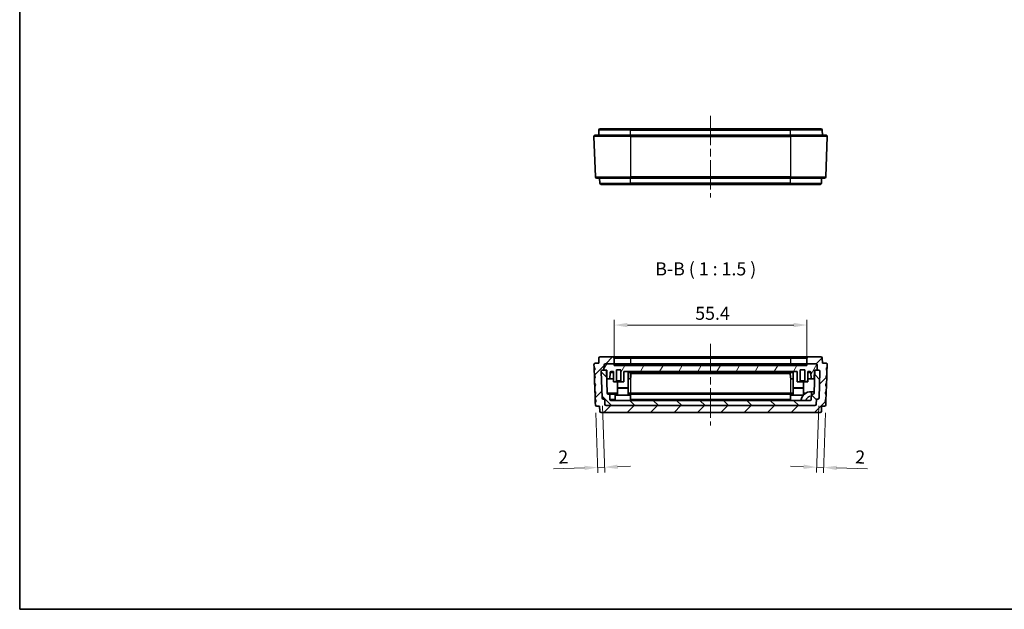
# Model space of a CAD drawing. Units: millimetres. Extents: x 0 to 4196, y 0 to 422.
# Drawn here: x 602 to 885, y 0 to 170 of the extents above; entities that cross this region are included whole.
import ezdxf

# ---------------------------------------------------------------- set-up
doc = ezdxf.new("R2010")
doc.units = ezdxf.units.MM
doc.header["$LTSCALE"] = 1.5
doc.linetypes.add('CHAIN', pattern=[0.3543, 0.2362, -0.0295, 0.0591, -0.0295])
doc.layers.get('Defpoints').update_dxf_attribs({"lineweight": 25})
for name, color, linetype, lineweight in [('Border (ISO)', 7, 'Continuous', 35), ('Centerline (ISO)', 131, 'Continuous', 18), ('Dimension (ISO)', 7, 'Continuous', 18), ('Hatch (ISO)', 1, 'Continuous', 18), ('Symbol (ISO)', 7, 'Continuous', 18), ('Visible (ISO)', 7, 'Continuous', 35), ('Visible Narrow (ISO)', 7, 'Continuous', 25)]:
    doc.layers.add(name, color=color, linetype=linetype, lineweight=lineweight)
doc.styles.add('Note Text (TK)', font='txt')
doc.dimstyles.new('Default - Method 1b (TK)', dxfattribs={"dimscale": 1.5, "dimtxt": 2.5, "dimasz": 2.5, "dimexe": 1, "dimexo": 1.5, "dimgap": 1, "dimtad": 1, "dimtoh": 1, "dimrnd": 1e-08, "dimdsep": 46, "dimtxsty": 'Note Text (TK)', "dimcen": 0.09, "dimdle": 5, "dimclrd": 100, "dimclre": 100, "dimclrt": 7, "dimadec": 1, "dimazin": 1, "dimtfac": 1, "dimtmove": 0, "dimatfit": 3, "dimfxl": 1, "dimtolj": 1, "dimlwd": -1, "dimlwe": -1, "dimarcsym": 0})

# ---------------------------------------------------------------- blocks, each defined once
blk = doc.blocks.new('図面枠 tk図枠')
at = {"layer": 'Border (ISO)'}
for p, q in [((14.5, 289), (14.5, 8)), ((14.5, 8), (405.5, 8))]:
    blk.add_line(p, q, dxfattribs=at)
blk = doc.blocks.new('*D29')
at = {"layer": 'Defpoints', "color": 0}
for p in [(828.02, 81.79), (772.62, 70.61), (828.02, 70.61)]:
    blk.add_point(p, dxfattribs=at)
at = {"layer": 'Dimension (ISO)', "color": 100}
for p, q in [((772.62, 72.86), (772.62, 83.29)), ((828.02, 72.86), (828.02, 83.29)), ((776.37, 81.79), (824.27, 81.79))]:
    blk.add_line(p, q, dxfattribs=at)
for points in [[(776.37, 82.41), (776.37, 81.16), (772.62, 81.79)], [(824.27, 82.41), (824.27, 81.16), (828.02, 81.79)]]:
    blk.add_solid(points, dxfattribs=at)
at = {"layer": 'Dimension (ISO)', "color": 7, "insert": (795.9, 85.16), "char_height": 3.75, "attachment_point": 4, "style": 'Note Text (TK)'}
blk.add_mtext('\\A1;55.4', dxfattribs=at)
blk = doc.blocks.new('*D30')
at = {"layer": 'Defpoints', "color": 0}
for p in [(769.1, 60.8), (767.17, 58.8), (767.8, 40.81)]:
    blk.add_point(p, dxfattribs=at)
at = {"layer": 'Dimension (ISO)', "color": 100}
for p, q in [((769.18, 58.55), (769.85, 39.38)), ((767.25, 56.55), (767.85, 39.31)), ((764.05, 40.68), (755.13, 40.37)), ((769.79, 40.88), (767.8, 40.81)), ((773.54, 41.01), (777.29, 41.14))]:
    blk.add_line(p, q, dxfattribs=at)
for points in [[(764.03, 41.31), (764.07, 40.06), (767.8, 40.81)], [(773.52, 41.64), (773.56, 40.39), (769.79, 40.88)]]:
    blk.add_solid(points, dxfattribs=at)
at = {"layer": 'Dimension (ISO)', "color": 7, "insert": (756.51, 43.79), "char_height": 3.75, "attachment_point": 4, "rotation": 2, "style": 'Note Text (TK)'}
blk.add_mtext('\\A1;2', dxfattribs=at)
blk = doc.blocks.new('*D31')
at = {"layer": 'Defpoints', "color": 0}
for p in [(831.54, 60.8), (833.47, 58.8), (832.84, 40.81)]:
    blk.add_point(p, dxfattribs=at)
at = {"layer": 'Dimension (ISO)', "color": 100}
for p, q in [((831.46, 58.55), (830.79, 39.38)), ((833.39, 56.55), (832.79, 39.31)), ((827.09, 41.01), (823.35, 41.14)), ((830.84, 40.88), (832.84, 40.81)), ((836.59, 40.68), (845.51, 40.37))]:
    blk.add_line(p, q, dxfattribs=at)
for points in [[(827.12, 41.64), (827.07, 40.39), (830.84, 40.88)], [(836.61, 41.31), (836.57, 40.06), (832.84, 40.81)]]:
    blk.add_solid(points, dxfattribs=at)
at = {"layer": 'Dimension (ISO)', "color": 7, "insert": (841.95, 43.87), "char_height": 3.75, "attachment_point": 4, "rotation": 358, "style": 'Note Text (TK)'}
blk.add_mtext('\\A1;2', dxfattribs=at)

msp = doc.modelspace()

# ---------------------------------------------------------------- hatches: boundary and pattern name
at = {"layer": 'Hatch (ISO)'}
h = msp.add_hatch(dxfattribs=at)
h.set_pattern_fill('ANSI31', color=256, scale=38.1, style=0)
h.set_pattern_definition([(45, (579.75, -12), (-3.3676, 3.3676), [])])
edge = h.paths.add_edge_path()
edge.add_ellipse((767.5672, 58.8146), major_axis=(-0.3998, -0.014), ratio=1, start_angle=0, end_angle=88)
edge.add_line((767.5672, 58.4146), (768.3549, 58.4146))
edge.add_line((768.3549, 58.4146), (768.4043, 57.0007))
edge.add_ellipse((768.804, 57.0146), major_axis=(-0.3998, -0.014), ratio=1, start_angle=0, end_angle=88)
edge.add_line((768.804, 56.6146), (831.8315, 56.6146))
edge.add_ellipse((831.8315, 57.0146), major_axis=(0, -0.4), ratio=1, start_angle=0, end_angle=88)
edge.add_line((832.2312, 57.0007), (832.2806, 58.4146))
edge.add_line((832.2806, 58.4146), (833.0683, 58.4146))
edge.add_ellipse((833.0683, 58.8146), major_axis=(0, -0.4), ratio=1, start_angle=0, end_angle=88)
edge.add_line((833.4681, 58.8007), (833.493, 59.5139))
edge.add_ellipse((834.0098, 59.986), major_axis=(-0.5168, -0.4721), ratio=1, start_angle=271.169383, end_angle=360, ccw=False)
edge.add_line((833.5272, 60.4931), (833.5732, 61.8125))
edge.add_ellipse((834.09, 62.2846), major_axis=(-0.5168, -0.4721), ratio=1, start_angle=271.169383, end_angle=360, ccw=False)
edge.add_line((833.6074, 62.7917), (833.6535, 64.1111))
edge.add_ellipse((834.1703, 64.5832), major_axis=(-0.5168, -0.4721), ratio=1, start_angle=271.169383, end_angle=360, ccw=False)
edge.add_line((833.6877, 65.0903), (833.7338, 66.4097))
edge.add_ellipse((834.2506, 66.8818), major_axis=(-0.5168, -0.4721), ratio=1, start_angle=271.169383, end_angle=360, ccw=False)
edge.add_line((833.768, 67.3889), (833.814, 68.7083))
edge.add_ellipse((834.3308, 69.1804), major_axis=(-0.5168, -0.4721), ratio=1, start_angle=271.169383, end_angle=360, ccw=False)
edge.add_line((833.8482, 69.6875), (833.8731, 70.4007))
edge.add_ellipse((833.4734, 70.4146), major_axis=(0.3998, -0.014), ratio=1, start_angle=0, end_angle=92)
edge.add_line((833.4734, 70.8146), (832.5178, 70.8146))
edge.add_line((832.5178, 70.8146), (832.4684, 72.2286))
edge.add_ellipse((832.0686, 72.2146), major_axis=(0.3998, 0.014), ratio=1, start_angle=0, end_angle=88)
edge.add_line((832.0686, 72.6146), (828.5178, 72.6146))
edge.add_ellipse((828.5178, 72.1146), major_axis=(0, 0.5), ratio=1, start_angle=0, end_angle=70.350138)
edge.add_line((828.0469, 72.2828), (828.0178, 70.6146))
edge.add_line((828.0178, 70.6146), (830.5686, 70.6146))
edge.add_ellipse((830.5686, 70.2146), major_axis=(0, 0.4), ratio=1, start_angle=272, end_angle=360, ccw=False)
edge.add_line((830.9684, 70.2286), (831.0178, 68.8146))
edge.add_line((831.0178, 68.8146), (831.4035, 68.8146))
edge.add_ellipse((831.4035, 68.4146), major_axis=(0, 0.4), ratio=1, start_angle=268, end_angle=360, ccw=False)
edge.add_line((831.8033, 68.4007), (831.5379, 60.8007))
edge.add_ellipse((831.1381, 60.8146), major_axis=(0.3998, -0.014), ratio=1, start_angle=272, end_angle=360, ccw=False)
edge.add_line((831.1381, 60.4146), (830.7806, 60.4146))
edge.add_line((830.7806, 60.4146), (830.7312, 59.0007))
edge.add_ellipse((830.3315, 59.0146), major_axis=(0.3998, -0.014), ratio=1, start_angle=272, end_angle=360, ccw=False)
edge.add_line((830.3315, 58.6146), (770.304, 58.6146))
edge.add_ellipse((770.304, 59.0146), major_axis=(0, -0.4), ratio=1, start_angle=272, end_angle=360, ccw=False)
edge.add_line((769.9043, 59.0007), (769.8549, 60.4146))
edge.add_line((769.8549, 60.4146), (769.4974, 60.4146))
edge.add_ellipse((769.4974, 60.8146), major_axis=(0, -0.4), ratio=1, start_angle=272, end_angle=360, ccw=False)
edge.add_line((769.0976, 60.8007), (768.8322, 68.4007))
edge.add_ellipse((769.232, 68.4146), major_axis=(-0.3998, -0.014), ratio=1, start_angle=268, end_angle=360, ccw=False)
edge.add_line((769.232, 68.8146), (769.6178, 68.8146))
edge.add_line((769.6178, 68.8146), (769.6671, 70.2286))
edge.add_ellipse((770.0669, 70.2146), major_axis=(-0.3998, 0.014), ratio=1, start_angle=272, end_angle=360, ccw=False)
edge.add_line((770.0669, 70.6146), (772.6178, 70.6146))
edge.add_line((772.6178, 70.6146), (772.5886, 72.2828))
edge.add_ellipse((772.1178, 72.1146), major_axis=(0.4709, 0.1681), ratio=1, start_angle=0, end_angle=70.350138)
edge.add_line((772.1178, 72.6146), (768.5669, 72.6146))
edge.add_ellipse((768.5669, 72.2146), major_axis=(0, 0.4), ratio=1, start_angle=0, end_angle=88)
edge.add_line((768.1671, 72.2286), (768.1178, 70.8146))
edge.add_line((768.1178, 70.8146), (767.1621, 70.8146))
edge.add_ellipse((767.1621, 70.4146), major_axis=(0, 0.4), ratio=1, start_angle=0, end_angle=92)
edge.add_line((766.7624, 70.4007), (766.7873, 69.6875))
edge.add_ellipse((766.3047, 69.1804), major_axis=(0.4826, 0.507), ratio=1, start_angle=271.169383, end_angle=360, ccw=False)
edge.add_line((766.8215, 68.7083), (766.8675, 67.3889))
edge.add_ellipse((766.3849, 66.8818), major_axis=(0.4826, 0.507), ratio=1, start_angle=271.169383, end_angle=360, ccw=False)
edge.add_line((766.9017, 66.4097), (766.9478, 65.0903))
edge.add_ellipse((766.4652, 64.5832), major_axis=(0.4826, 0.507), ratio=1, start_angle=271.169383, end_angle=360, ccw=False)
edge.add_line((766.982, 64.1111), (767.0281, 62.7917))
edge.add_ellipse((766.5455, 62.2846), major_axis=(0.4826, 0.507), ratio=1, start_angle=271.169383, end_angle=360, ccw=False)
edge.add_line((767.0623, 61.8125), (767.1084, 60.4931))
edge.add_ellipse((766.6258, 59.986), major_axis=(0.4826, 0.507), ratio=1, start_angle=271.169383, end_angle=360, ccw=False)
edge.add_line((767.1425, 59.5139), (767.1675, 58.8007))
h = msp.add_hatch(dxfattribs=at)
h.set_pattern_fill('ANSI31', color=256, scale=38.1, angle=90.00021, style=0)
h.set_pattern_definition([(135.0002, (579.75, -12), (-3.36758, -3.36761), [])])
edge = h.paths.add_edge_path()
edge.add_line((770.3187, 68.8146), (769.6178, 68.8146))
edge.add_line((769.6178, 68.8146), (769.232, 68.8146))
edge.add_ellipse((769.232, 68.4146), major_axis=(0, 0.4), ratio=1, start_angle=0, end_angle=92)
edge.add_line((768.8322, 68.4007), (769.0976, 60.8007))
edge.add_ellipse((769.4974, 60.8146), major_axis=(-0.3998, -0.014), ratio=1, start_angle=0, end_angle=88)
edge.add_line((769.4974, 60.4146), (769.8549, 60.4146))
edge.add_line((769.8549, 60.4146), (769.9043, 59.0007))
edge.add_ellipse((770.304, 59.0146), major_axis=(-0.3998, -0.014), ratio=1, start_angle=0, end_angle=88)
edge.add_line((770.304, 58.6146), (830.3315, 58.6146))
edge.add_ellipse((830.3315, 59.0146), major_axis=(0, -0.4), ratio=1, start_angle=0, end_angle=88)
edge.add_line((830.7312, 59.0007), (830.7806, 60.4146))
edge.add_line((830.7806, 60.4146), (831.1381, 60.4146))
edge.add_ellipse((831.1381, 60.8146), major_axis=(0, -0.4), ratio=1, start_angle=0, end_angle=88)
edge.add_line((831.5379, 60.8007), (831.8033, 68.4007))
edge.add_ellipse((831.4035, 68.4146), major_axis=(0.3998, -0.014), ratio=1, start_angle=0, end_angle=92)
edge.add_line((831.4035, 68.8146), (831.0178, 68.8146))
edge.add_line((831.0178, 68.8146), (830.3168, 68.8146))
edge.add_line((830.3168, 68.8146), (830.086, 62.2042))
edge.add_ellipse((829.7862, 62.2146), major_axis=(0.2998, -0.0105), ratio=1, start_angle=272, end_angle=360, ccw=False)
edge.add_line((829.7862, 61.9146), (829.3321, 61.9146))
edge.add_line((829.3321, 61.9146), (829.2793, 60.4042))
edge.add_ellipse((828.9795, 60.4146), major_axis=(0.2998, -0.0105), ratio=1, start_angle=272, end_angle=360, ccw=False)
edge.add_line((828.9795, 60.1146), (771.656, 60.1146))
edge.add_ellipse((771.656, 60.4146), major_axis=(0, -0.3), ratio=1, start_angle=272, end_angle=360, ccw=False)
edge.add_line((771.3562, 60.4042), (771.3034, 61.9146))
edge.add_line((771.3034, 61.9146), (770.8493, 61.9146))
edge.add_ellipse((770.8493, 62.2146), major_axis=(0, -0.3), ratio=1, start_angle=272, end_angle=360, ccw=False)
edge.add_line((770.5495, 62.2042), (770.3187, 68.8146))
h = msp.add_hatch(dxfattribs=at)
h.set_pattern_fill('ANSI31', color=256, scale=38.1, angle=14.999978, style=0)
h.set_pattern_definition([(60, (579.75, -12), (-4.124445, 2.38125), [])])
edge = h.paths.add_edge_path()
edge.add_ellipse((770.0669, 70.2146), major_axis=(0, 0.4), ratio=1, start_angle=0, end_angle=88)
edge.add_line((769.6671, 70.2286), (769.6178, 68.8146))
edge.add_line((769.6178, 68.8146), (770.3187, 68.8146))
edge.add_line((770.3187, 68.8146), (770.4178, 68.8146))
edge.add_line((770.4178, 68.8146), (770.5051, 66.3146))
edge.add_line((770.5051, 66.3146), (771.3678, 66.3146))
edge.add_line((771.3678, 66.3146), (771.431, 68.1251))
edge.add_ellipse((771.7308, 68.1146), major_axis=(-0.2998, 0.0105), ratio=1, start_angle=272, end_angle=360, ccw=False)
edge.add_line((771.7308, 68.4146), (772.3678, 68.4146))
edge.add_line((772.3678, 68.4146), (772.3678, 65.4146))
edge.add_line((772.3678, 65.4146), (772.9178, 65.4146))
edge.add_line((772.9178, 65.4146), (773.2178, 65.7146))
edge.add_line((773.2178, 65.7146), (773.2178, 68.9146))
edge.add_line((773.2178, 68.9146), (774.5178, 68.9146))
edge.add_line((774.5178, 68.9146), (774.5178, 65.7146))
edge.add_line((774.5178, 65.7146), (774.8178, 65.4146))
edge.add_line((774.8178, 65.4146), (775.3678, 65.4146))
edge.add_line((775.3678, 65.4146), (775.3678, 68.4146))
edge.add_line((775.3678, 68.4146), (825.2678, 68.4146))
edge.add_line((825.2678, 68.4146), (825.2678, 65.4146))
edge.add_line((825.2678, 65.4146), (825.8178, 65.4146))
edge.add_line((825.8178, 65.4146), (826.1178, 65.7146))
edge.add_line((826.1178, 65.7146), (826.1178, 68.9146))
edge.add_line((826.1178, 68.9146), (827.4178, 68.9146))
edge.add_line((827.4178, 68.9146), (827.4178, 65.7146))
edge.add_line((827.4178, 65.7146), (827.7178, 65.4146))
edge.add_line((827.7178, 65.4146), (828.2678, 65.4146))
edge.add_line((828.2678, 65.4146), (828.2678, 68.4146))
edge.add_line((828.2678, 68.4146), (828.9047, 68.4146))
edge.add_ellipse((828.9047, 68.1146), major_axis=(0, 0.3), ratio=1, start_angle=272, end_angle=360, ccw=False)
edge.add_line((829.2045, 68.1251), (829.2678, 66.3146))
edge.add_line((829.2678, 66.3146), (830.1305, 66.3146))
edge.add_line((830.1305, 66.3146), (830.2178, 68.8146))
edge.add_line((830.2178, 68.8146), (830.3168, 68.8146))
edge.add_line((830.3168, 68.8146), (831.0178, 68.8146))
edge.add_line((831.0178, 68.8146), (830.9684, 70.2286))
edge.add_ellipse((830.5686, 70.2146), major_axis=(0.3998, 0.014), ratio=1, start_angle=0, end_angle=88)
edge.add_line((830.5686, 70.6146), (828.0178, 70.6146))
edge.add_line((828.0178, 70.6146), (828.0178, 70.1146))
edge.add_line((828.0178, 70.1146), (772.6178, 70.1146))
edge.add_line((772.6178, 70.1146), (772.6178, 70.6146))
edge.add_line((772.6178, 70.6146), (770.0669, 70.6146))

# ---------------------------------------------------------------- linework, layer by layer
at = {"layer": 'Centerline (ISO)', "linetype": 'CHAIN', "ltscale": 23.990969}
for p, q in [((800.3178, 142.0118), (800.3178, 118.5118)), ((800.3178, 76.3646), (800.3178, 52.8646))]:
    msp.add_line(p, q, dxfattribs=at)
at = {"layer": 'Visible (ISO)'}
for p, q in [((766.7624, 136.0479), (767.1675, 124.4479)), ((767.1621, 136.4618), (777.3178, 136.4618)), ((768.1178, 136.4618), (768.1671, 137.8758)), ((768.5669, 138.2618), (777.3178, 138.2618)), ((823.3178, 138.2618), (777.3178, 138.2618)), ((823.3178, 136.4618), (777.3178, 136.4618)), ((823.3178, 138.2618), (832.0686, 138.2618)), ((823.3178, 136.4618), (833.4734, 136.4618)), ((832.5178, 136.4618), (832.4684, 137.8758)), ((833.8731, 136.0479), (833.4681, 124.4479)), ((777.3178, 124.0618), (767.5672, 124.0618)), ((768.4043, 122.6479), (768.3549, 124.0618)), ((777.3178, 122.2618), (768.804, 122.2618)), ((777.3178, 124.0618), (823.3178, 124.0618)), ((777.3178, 122.2618), (823.3178, 122.2618)), ((833.0683, 124.0618), (823.3178, 124.0618)), ((831.8315, 122.2618), (823.3178, 122.2618)), ((832.2312, 122.6479), (832.2806, 124.0618)), ((768.1671, 72.2286), (768.1178, 70.8146)), ((772.1178, 72.6146), (768.5669, 72.6146)), ((777.3178, 72.6146), (772.1178, 72.6146)), ((772.6178, 70.6146), (772.5886, 72.2828)), ((777.3178, 72.2828), (772.5886, 72.2828)), ((823.3178, 72.6146), (777.3178, 72.6146)), ((777.3178, 72.2828), (823.3178, 72.2828)), ((828.5178, 72.6146), (823.3178, 72.6146)), ((828.0469, 72.2828), (823.3178, 72.2828)), ((828.0469, 72.2828), (828.0178, 70.6146)), ((832.0686, 72.6146), (828.5178, 72.6146)), ((832.5178, 70.8146), (832.4684, 72.2286)), ((766.7624, 70.4007), (766.7873, 69.6875)), ((766.8215, 68.7083), (766.7873, 69.6875)), ((766.8215, 68.7083), (766.8675, 67.3889)), ((768.1178, 70.8146), (767.1621, 70.8146)), ((769.0976, 60.8007), (768.8322, 68.4007)), ((768.8322, 68.4007), (769.0976, 60.8007)), ((769.232, 68.8146), (769.6178, 68.8146)), ((770.3187, 68.8146), (769.232, 68.8146)), ((769.6178, 68.8146), (769.6671, 70.2286)), ((769.6671, 70.2286), (769.6178, 68.8146)), ((769.6178, 68.8146), (770.4178, 68.8146)), ((770.0669, 70.6146), (772.6178, 70.6146)), ((772.6178, 70.6146), (770.0669, 70.6146)), ((770.5495, 62.2042), (770.3187, 68.8146)), ((770.4178, 68.8146), (770.5051, 66.3146)), ((771.3678, 66.3146), (771.431, 68.1251)), ((771.7308, 68.4146), (772.3678, 68.4146)), ((772.3678, 68.4146), (772.3678, 65.4146)), ((772.6178, 70.6146), (777.3178, 70.6146)), ((772.6178, 70.1146), (772.6178, 70.6146)), ((772.6178, 70.6146), (777.3178, 70.6146)), ((828.0178, 70.1146), (772.6178, 70.1146)), ((773.2178, 65.7146), (773.2178, 68.9146)), ((773.2178, 68.9146), (774.5178, 68.9146)), ((774.5178, 68.9146), (774.5178, 65.7146)), ((775.3678, 65.4146), (775.3678, 68.4146)), ((775.3678, 68.4146), (825.2678, 68.4146)), ((776.5678, 68.4146), (776.5678, 63.7146)), ((777.3178, 70.6146), (823.3178, 70.6146)), ((777.3178, 70.6146), (823.3178, 70.6146)), ((823.3178, 70.6146), (828.0178, 70.6146)), ((823.3178, 70.6146), (828.0178, 70.6146)), ((824.0678, 68.4146), (824.0678, 63.7146)), ((825.2678, 68.4146), (825.2678, 65.4146)), ((826.1178, 65.7146), (826.1178, 68.9146)), ((826.1178, 68.9146), (827.4178, 68.9146)), ((827.4178, 68.9146), (827.4178, 65.7146)), ((828.0178, 70.6146), (830.5686, 70.6146)), ((830.5686, 70.6146), (828.0178, 70.6146)), ((828.0178, 70.6146), (828.0178, 70.1146)), ((828.2678, 65.4146), (828.2678, 68.4146)), ((828.2678, 68.4146), (828.9047, 68.4146)), ((829.2045, 68.1251), (829.2678, 66.3146)), ((830.3168, 68.8146), (830.086, 62.2042)), ((830.1305, 66.3146), (830.2178, 68.8146)), ((830.2178, 68.8146), (831.0178, 68.8146)), ((831.4035, 68.8146), (830.3168, 68.8146)), ((830.9684, 70.2286), (831.0178, 68.8146)), ((831.0178, 68.8146), (830.9684, 70.2286)), ((831.0178, 68.8146), (831.4035, 68.8146)), ((831.8033, 68.4007), (831.5379, 60.8007)), ((831.5379, 60.8007), (831.8033, 68.4007)), ((833.4734, 70.8146), (832.5178, 70.8146)), ((833.768, 67.3889), (833.814, 68.7083)), ((833.8482, 69.6875), (833.814, 68.7083)), ((833.8482, 69.6875), (833.8731, 70.4007)), ((766.9017, 66.4097), (766.8675, 67.3889)), ((766.9017, 66.4097), (766.9478, 65.0903)), ((770.5051, 66.3146), (771.3678, 66.3146)), ((772.3678, 66.3146), (771.3678, 66.3146)), ((772.3678, 65.4146), (772.9178, 65.4146)), ((772.9178, 65.4146), (773.2178, 65.7146)), ((772.9178, 65.4146), (774.8178, 65.4146)), ((774.5178, 65.7146), (773.2178, 65.7146)), ((773.5678, 65.4146), (773.5678, 63.7146)), ((774.5178, 65.7146), (774.8178, 65.4146)), ((774.8178, 65.4146), (775.3678, 65.4146)), ((776.8349, 66.3146), (776.5678, 66.3146)), ((777.3346, 66.7972), (777.3701, 67.8146)), ((777.3701, 67.8146), (823.2654, 67.8146)), ((823.2654, 67.8146), (823.3009, 66.7972)), ((824.0678, 66.3146), (823.8006, 66.3146)), ((825.2678, 65.4146), (825.8178, 65.4146)), ((825.8178, 65.4146), (826.1178, 65.7146)), ((825.8178, 65.4146), (827.7178, 65.4146)), ((827.4178, 65.7146), (826.1178, 65.7146)), ((827.0678, 65.4146), (827.0678, 63.7146)), ((827.4178, 65.7146), (827.7178, 65.4146)), ((827.7178, 65.4146), (828.2678, 65.4146)), ((829.2678, 66.3146), (828.2678, 66.3146)), ((829.2678, 66.3146), (830.1305, 66.3146)), ((833.6877, 65.0903), (833.7338, 66.4097)), ((833.768, 67.3889), (833.7338, 66.4097)), ((766.982, 64.1111), (766.9478, 65.0903)), ((766.982, 64.1111), (767.0281, 62.7917)), ((767.0623, 61.8125), (767.0281, 62.7917)), ((776.5678, 63.7146), (773.5678, 63.7146)), ((776.5678, 63.6146), (773.5678, 63.6146)), ((773.5678, 61.6146), (773.5678, 63.6146)), ((776.5678, 61.6146), (776.5678, 63.6146)), ((827.0678, 63.7146), (824.0678, 63.7146)), ((827.0678, 63.6146), (824.0678, 63.6146)), ((824.0678, 61.6146), (824.0678, 63.6146)), ((827.0678, 61.6455), (827.0678, 63.6146)), ((830.1003, 62.6146), (829.2758, 62.6146)), ((833.6074, 62.7917), (833.5732, 61.8125)), ((833.6074, 62.7917), (833.6535, 64.1111)), ((833.6877, 65.0903), (833.6535, 64.1111)), ((767.0623, 61.8125), (767.1084, 60.4931)), ((767.1425, 59.5139), (767.1084, 60.4931)), ((767.1425, 59.5139), (767.1675, 58.8007)), ((769.8549, 60.4146), (769.4974, 60.4146)), ((769.4974, 60.4146), (769.8549, 60.4146)), ((769.9043, 59.0007), (769.8549, 60.4146)), ((769.8549, 60.4146), (769.9043, 59.0007)), ((771.3034, 61.9146), (770.8493, 61.9146)), ((771.3562, 60.4042), (771.3034, 61.9146)), ((771.3034, 61.9146), (773.5678, 61.9146)), ((828.9795, 60.1146), (771.656, 60.1146)), ((777.3178, 61.6146), (772.8178, 61.6146)), ((772.8178, 60.1146), (772.8178, 61.6146)), ((776.5678, 61.9146), (777.3178, 61.9146)), ((777.3178, 61.9146), (823.3178, 61.9146)), ((777.3178, 60.1146), (777.3178, 61.6146)), ((823.3178, 61.9146), (824.0678, 61.9146)), ((827.0397, 61.6146), (823.3178, 61.6146)), ((823.3178, 60.1146), (823.3178, 61.6146)), ((827.0678, 61.9146), (827.3497, 61.9146)), ((829.3321, 61.9146), (829.2793, 60.4042)), ((829.7862, 61.9146), (829.3321, 61.9146)), ((830.7806, 60.4146), (830.7312, 59.0007)), ((830.7312, 59.0007), (830.7806, 60.4146)), ((831.1381, 60.4146), (830.7806, 60.4146)), ((830.7806, 60.4146), (831.1381, 60.4146)), ((833.4681, 58.8007), (833.493, 59.5139)), ((833.5272, 60.4931), (833.493, 59.5139)), ((833.5272, 60.4931), (833.5732, 61.8125)), ((767.5672, 58.4146), (768.3549, 58.4146)), ((768.3549, 58.4146), (768.4043, 57.0007)), ((830.3315, 58.6146), (770.304, 58.6146)), ((770.304, 58.6146), (830.3315, 58.6146)), ((832.2312, 57.0007), (832.2806, 58.4146)), ((832.2806, 58.4146), (833.0683, 58.4146)), ((768.804, 56.6146), (831.8315, 56.6146))]:
    msp.add_line(p, q, dxfattribs=at)
for centre, radius, start, end in [((767.1621, 136.0618), 0.4, 90, 182), ((768.5669, 137.8618), 0.4, 90, 178), ((832.0686, 137.8618), 0.4, 2, 90), ((833.4734, 136.0618), 0.4, 358, 90), ((767.5672, 124.4618), 0.4, 182, 270), ((768.804, 122.6618), 0.4, 182, 270), ((831.8315, 122.6618), 0.4, 270, 358), ((833.0683, 124.4618), 0.4, 270, 358), ((768.5669, 72.2146), 0.4, 90, 178), ((772.1178, 72.1146), 0.5, 19.649862, 90), ((828.5178, 72.1146), 0.5, 90, 160.350138), ((832.0686, 72.2146), 0.4, 2, 90), ((767.1621, 70.4146), 0.4, 90, 182), ((766.3047, 69.1804), 0.7, 317.584691, 46.415309), ((769.232, 68.4146), 0.4, 90, 182), ((769.232, 68.4146), 0.4, 90, 182), ((770.0669, 70.2146), 0.4, 90, 178), ((770.0669, 70.2146), 0.4, 90, 178), ((771.7308, 68.1146), 0.3, 90, 178), ((828.9047, 68.1146), 0.3, 2, 90), ((830.5686, 70.2146), 0.4, 2, 90), ((830.5686, 70.2146), 0.4, 2, 90), ((831.4035, 68.4146), 0.4, 358, 90), ((831.4035, 68.4146), 0.4, 358, 90), ((833.4734, 70.4146), 0.4, 358, 90), ((834.3308, 69.1804), 0.7, 133.584691, 222.415309), ((766.3849, 66.8818), 0.7, 317.584691, 46.415309), ((776.8349, 66.8146), 0.5, 344.947612, 358), ((823.8006, 66.8146), 0.5, 182, 195.052388), ((834.2506, 66.8818), 0.7, 133.584691, 222.415309), ((766.4652, 64.5832), 0.7, 317.584691, 46.415309), ((766.5455, 62.2846), 0.7, 317.584691, 46.415309), ((829.2758, 59.6146), 3, 90, 170.405932), ((834.09, 62.2846), 0.7, 133.584691, 222.415309), ((834.1703, 64.5832), 0.7, 133.584691, 222.415309), ((766.6258, 59.986), 0.7, 317.584691, 46.415309), ((769.4974, 60.8146), 0.4, 182, 270), ((769.4974, 60.8146), 0.4, 182, 270), ((770.8493, 62.2146), 0.3, 182, 270), ((771.656, 60.4146), 0.3, 182, 270), ((828.9795, 60.4146), 0.3, 270, 358), ((829.7862, 62.2146), 0.3, 270, 358), ((831.1381, 60.8146), 0.4, 270, 358), ((831.1381, 60.8146), 0.4, 270, 358), ((834.0098, 59.986), 0.7, 133.584691, 222.415309), ((767.5672, 58.8146), 0.4, 182, 270), ((768.804, 57.0146), 0.4, 182, 270), ((770.304, 59.0146), 0.4, 182, 270), ((770.304, 59.0146), 0.4, 182, 270), ((830.3315, 59.0146), 0.4, 270, 358), ((830.3315, 59.0146), 0.4, 270, 358), ((831.8315, 57.0146), 0.4, 270, 358), ((833.0683, 58.8146), 0.4, 270, 358)]:
    msp.add_arc(centre, radius, start, end, dxfattribs=at)
for points, knots in [([(777.3178, 66.6848), (777.3121, 66.6638), (777.3051, 66.6432), (777.2711, 66.5613), (777.2325, 66.505), (777.1434, 66.4161), (777.0869, 66.3777), (776.9638, 66.327), (776.8973, 66.3146), (776.8349, 66.3146)], [0.0127181401, 0.0127181401, 0.0127181401, 0.0127181401, 0.018879797, 0.018879797, 0.0377595939, 0.0377595939, 0.0566529275, 0.0566529275, 0.0754037519, 0.0754037519, 0.0754037519, 0.0754037519]), ([(823.8006, 66.3146), (823.7382, 66.3146), (823.6717, 66.327), (823.5486, 66.3777), (823.4921, 66.4161), (823.403, 66.505), (823.3644, 66.5613), (823.3304, 66.6432), (823.3234, 66.6638), (823.3178, 66.6848)], [0.2266983756, 0.2266983756, 0.2266983756, 0.2266983756, 0.2454491999, 0.2454491999, 0.2643425335, 0.2643425335, 0.2832223305, 0.2832223305, 0.2893839874, 0.2893839874, 0.2893839874, 0.2893839874])]:
    msp.add_open_spline(points, degree=3, knots=knots, dxfattribs=at)
at = {"layer": 'Visible Narrow (ISO)'}
for p, q in [((777.3178, 136.0479), (766.7624, 136.0479)), ((777.3178, 137.8758), (768.1671, 137.8758)), ((777.3178, 137.8758), (777.3178, 138.2618)), ((777.3178, 137.8758), (823.3178, 137.8758)), ((777.3178, 136.4618), (777.3178, 137.8758)), ((777.3178, 136.4618), (777.3178, 136.0479)), ((777.3178, 136.0479), (823.3178, 136.0479)), ((777.3178, 136.0479), (777.3178, 124.4479)), ((823.3178, 137.8758), (823.3178, 138.2618)), ((832.4684, 137.8758), (823.3178, 137.8758)), ((823.3178, 136.4618), (823.3178, 137.8758)), ((823.3178, 136.4618), (823.3178, 136.0479)), ((833.8731, 136.0479), (823.3178, 136.0479)), ((823.3178, 136.0479), (823.3178, 124.4479)), ((767.1675, 124.4479), (777.3178, 124.4479)), ((768.4043, 122.6479), (777.3178, 122.6479)), ((777.3178, 124.4479), (777.3178, 124.0618)), ((823.3178, 124.4479), (777.3178, 124.4479)), ((777.3178, 122.6479), (777.3178, 124.0618)), ((777.3178, 122.2618), (777.3178, 122.6479)), ((823.3178, 122.6479), (777.3178, 122.6479)), ((823.3178, 124.4479), (823.3178, 124.0618)), ((823.3178, 124.4479), (833.4681, 124.4479)), ((823.3178, 122.6479), (823.3178, 124.0618)), ((823.3178, 122.2618), (823.3178, 122.6479)), ((823.3178, 122.6479), (832.2312, 122.6479)), ((777.3178, 72.6146), (777.3178, 72.2828)), ((777.3178, 72.2828), (777.3178, 70.6146)), ((823.3178, 72.6146), (823.3178, 72.2828)), ((823.3178, 72.2828), (823.3178, 70.6146)), ((771.431, 68.1251), (772.3678, 68.1251)), ((776.5678, 68.1251), (777.3178, 68.1251)), ((777.3178, 70.6146), (777.3178, 70.1146)), ((777.3178, 68.1251), (777.3178, 68.4146)), ((777.3178, 66.6848), (777.3178, 68.1251)), ((777.3178, 68.1251), (823.3178, 68.1251)), ((823.3178, 70.6146), (823.3178, 70.1146)), ((823.3178, 68.1251), (823.3178, 68.4146)), ((823.3178, 66.6848), (823.3178, 68.1251)), ((823.3178, 68.1251), (824.0678, 68.1251)), ((828.2678, 68.1251), (829.2045, 68.1251)), ((777.3178, 66.6848), (777.3178, 62.2042)), ((823.3178, 66.6848), (823.3178, 62.2042)), ((829.2758, 62.6146), (829.2758, 61.3146)), ((773.5678, 62.2042), (770.5495, 62.2042)), ((772.8178, 60.4042), (771.3562, 60.4042)), ((777.3178, 62.2042), (776.5678, 62.2042)), ((777.3178, 62.2042), (777.3178, 61.9146)), ((823.3178, 62.2042), (777.3178, 62.2042)), ((777.3178, 61.6146), (777.3178, 61.9146)), ((823.3178, 60.4042), (777.3178, 60.4042)), ((823.3178, 62.2042), (823.3178, 61.9146)), ((824.0678, 62.2042), (823.3178, 62.2042)), ((823.3178, 61.6146), (823.3178, 61.9146)), ((827.7611, 62.2042), (827.0678, 62.2042)), ((829.2758, 61.3146), (829.3111, 61.3146))]:
    msp.add_line(p, q, dxfattribs=at)
msp.add_arc((829.2758, 59.6146), 1.7, 90, 162.895365, dxfattribs=at)

# ---------------------------------------------------------------- block references
at = {"xscale": 1.5, "yscale": 1.5, "zscale": 1.5}
msp.add_blockref('図面枠 tk図枠', (579.75, -12), dxfattribs=at)

# ---------------------------------------------------------------- texts
at = {"layer": 'Symbol (ISO)', "color": 7, "insert": (784.41, 94.8986), "char_height": 3.75, "attachment_point": 7, "style": 'Note Text (TK)'}
msp.add_mtext('B-B ( 1 : 1.5 )', dxfattribs=at)

# ---------------------------------------------------------------- dimensions: what is measured, and where the dimension line sits
at = {"layer": 'Dimension (ISO)', "color": 100}
for base, p1, p2, angle, override, picture, middle in [((828.0178, 81.7875), (772.6178, 70.6146), (828.0178, 70.6146), 180, {"dimgap": 1, "dimtoh": 0, "dimdec": 2, "dimtol": 0, "dimlim": 0, "dimtp": 0, "dimtm": 0, "dimtdec": 2, "dimtofl": 0, "dimatfit": 1}, '*D29', (800.3178, 81.7875)), ((767.7956, 40.8116), (769.0976, 60.8007), (767.1675, 58.8007), 182, {"dimgap": 1, "dimtoh": 0, "dimdec": 2, "dimtol": 0, "dimlim": 0, "dimtp": 0, "dimtm": 0, "dimtdec": 2, "dimtofl": 1, "dimatfit": 1}, '*D30', (757.7151, 40.4596)), ((832.8399, 40.8116), (831.5379, 60.8007), (833.4681, 58.8007), 358, {"dimgap": 1, "dimtoh": 0, "dimdec": 2, "dimtol": 0, "dimlim": 0, "dimtp": 0, "dimtm": 0, "dimtdec": 2, "dimtofl": 1, "dimatfit": 1}, '*D31', (842.9204, 40.4596))]:
    dim = msp.add_linear_dim(base=base, p1=p1, p2=p2, angle=angle, dimstyle='Default - Method 1b (TK)', override=override, dxfattribs=at)
    dim.commit()
    dim.dimension.update_dxf_attribs({"geometry": picture, "text_midpoint": middle, "dimtype": 160})

doc.saveas('drawing.dxf')
